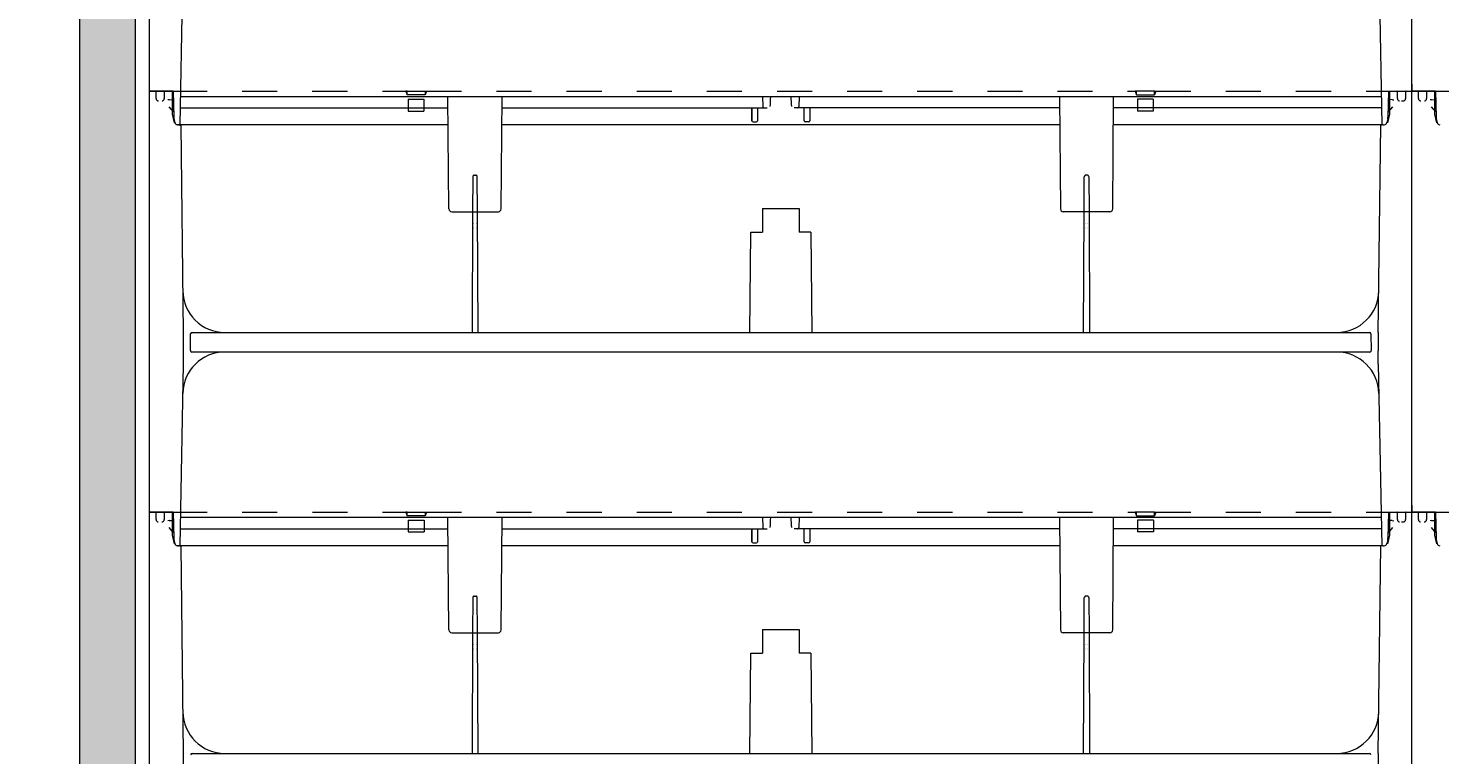
# Model space of a CAD drawing. Extents: x -8 to 59059, y -13 to 144715.
# Drawn here: x 769 to 1273, y 1257 to 1516 of the extents above; entities that cross this region are included whole.
import ezdxf

# ---------------------------------------------------------------- set-up
doc = ezdxf.new("R2010")
doc.units = 0
doc.header["$LTSCALE"] = 10
doc.header["$MEASUREMENT"] = 0
doc.linetypes.add('DASHED1', pattern=[2.5, 1.25, -1.25])
doc.layers.get('0').update_dxf_attribs({"linetype": 'CONTINUOUS'})
for name, color, linetype, lineweight in [('ミドリエ', 7, 'CONTINUOUS', 9), ('寸法', 3, 'CONTINUOUS', 5), ('造作', 4, 'CONTINUOUS', 9)]:
    doc.layers.add(name, color=color, linetype=linetype, lineweight=lineweight)
doc.styles.add('基本設定', font='arial.ttf', dxfattribs={"height": 2.2})
doc.dimstyles.new('基本設定', dxfattribs={"dimtxt": 2.2, "dimasz": 1, "dimexe": 0, "dimexo": 1, "dimgap": 0.8, "dimtad": 1, "dimdec": 1, "dimdsep": 46, "dimtxsty": '基本設定', "dimblk": 'DOT', "dimcen": 2.5, "dimclrt": 256, "dimadec": 0, "dimazin": 0, "dimtfac": 1, "dimtdec": 1, "dimtix": 1, "dimtmove": 0, "dimatfit": 0, "dimfxl": 1, "dimtolj": 2, "dimtzin": 0, "dimlwd": 5, "dimlwe": 5, "dimarcsym": 0})

# ---------------------------------------------------------------- blocks, each defined once
blk = doc.blocks.new('_Dot')
at = {"color": 0, "linetype": 'ByBlock', "lineweight": -2}
blk.add_line((-0.5, 0), (-1, 0), dxfattribs=at)
at = {"color": 0, "linetype": 'ByBlock', "const_width": 0.5}
blk.add_lwpolyline([(-0.25, 0, 1), (0.25, 0, 1)], format="xyb", close=True, dxfattribs=at)
blk = doc.blocks.new('*D34')
at = {"layer": '寸法', "color": 0, "linetype": 'Continuous', "lineweight": 5, "transparency": 16777216}
for p, q in [((777.69, 2287.82), (678.62, 2287.82)), ((678.62, 2277.82), (678.62, 421.82)), ((777.69, 411.82), (678.62, 411.82))]:
    blk.add_line(p, q, dxfattribs=at)
at = {"layer": '寸法', "color": 0, "lineweight": 5, "transparency": 16777216, "xscale": 10, "yscale": 10, "zscale": 10}
for p, rotation in [((678.62, 2287.82), 90), ((678.62, 411.82), 270)]:
    blk.add_blockref('_Dot', p, dxfattribs=dict(at, rotation=rotation))
at = {"layer": '寸法', "transparency": 16777216, "insert": (656.12, 1349.82), "char_height": 22, "attachment_point": 5, "rotation": 90, "style": '基本設定'}
blk.add_mtext('\\A2;{\\fMS PGothic|b0|i0|c128|p50;潅水最大高さ：ユニット天端まで3000以下}', dxfattribs=at)

msp = doc.modelspace()

# ---------------------------------------------------------------- hatches: boundary and pattern name
at = {"layer": '造作'}
msp.add_hatch(color=253, dxfattribs=at).paths.add_polyline_path([(787.69, 399.09), (807.69, 399.09), (807.69, 2320.82), (787.69, 2320.82)])

# ---------------------------------------------------------------- linework, layer by layer
at = {"layer": 'ミドリエ', "color": 7, "linetype": 'Continuous'}
for p, q in [((812.69, 1493.82), (812.69, 1551.32)), ((1262.69, 1493.82), (1262.69, 1551.32)), ((1262.69, 1493.82), (1262.69, 1551.32)), ((1262.69, 1493.82), (1262.69, 1551.32)), ((824.69, 1546.53), (823.46, 1481.82)), ((1250.69, 1546.53), (1251.91, 1481.82)), ((1262.69, 1496.32), (1262.69, 1493.82)), ((812.68, 1493.82), (820.68, 1493.82)), ((812.68, 1401.32), (812.68, 1493.82)), ((821.09, 1493.82), (812.69, 1493.82)), ((814.99, 1491.12), (814.99, 1493.57)), ((817.89, 1493.57), (817.89, 1491.12)), ((819.69, 1490.75), (819.19, 1490.72)), ((819.69, 1490.75), (821.14, 1490.83)), ((820.68, 1493.82), (820.73, 1485.62)), ((820.68, 1493.82), (820.68, 1493.82)), ((820.68, 1493.82), (820.68, 1493.82)), ((821.09, 1493.82), (821.25, 1484.48)), ((823.65, 1491.82), (823.65, 1491.82)), ((1251.72, 1491.82), (823.65, 1491.82)), ((919.38, 1451.81), (919.03, 1491.82)), ((937.99, 1451.81), (938.34, 1491.82)), ((1031.19, 1491.82), (1031.25, 1488.3)), ((1044.18, 1491.82), (1044.12, 1488.3)), ((1137.03, 1491.82), (1137.38, 1451.81)), ((1155.99, 1451.81), (1156.34, 1491.82)), ((1251.6, 1491.82), (1251.72, 1491.82)), ((1254.29, 1493.82), (1254.12, 1484.48)), ((1255.69, 1490.75), (1254.23, 1490.83)), ((1254.29, 1493.82), (1262.69, 1493.82)), ((1254.68, 1493.82), (1254.64, 1485.62)), ((1254.68, 1493.82), (1262.68, 1493.82)), ((1254.68, 1493.82), (1254.68, 1493.82)), ((1254.68, 1493.82), (1254.68, 1493.82)), ((1255.69, 1490.75), (1256.19, 1490.72)), ((1257.49, 1491.12), (1257.49, 1493.57)), ((1258.94, 1490.32), (1259.59, 1490.32)), ((1258.94, 1490.32), (1259.59, 1490.32)), ((1260.39, 1493.57), (1260.39, 1491.12)), ((1262.68, 1401.32), (1262.68, 1493.82)), ((1262.68, 1401.32), (1262.68, 1493.82)), ((1262.68, 1493.82), (1270.68, 1493.82)), ((1262.68, 1401.32), (1262.68, 1493.82)), ((1271.09, 1493.82), (1262.69, 1493.82)), ((1264.99, 1491.12), (1264.99, 1493.57)), ((1267.89, 1493.57), (1267.89, 1491.12)), ((1269.69, 1490.75), (1269.19, 1490.72)), ((1269.69, 1490.75), (1271.14, 1490.83)), ((1270.68, 1493.82), (1270.73, 1485.62)), ((1270.68, 1493.82), (1270.68, 1493.82)), ((1270.68, 1493.82), (1270.68, 1493.82)), ((1271.09, 1493.82), (1271.25, 1484.48)), ((821.21, 1486.43), (819.66, 1488.26)), ((820.73, 1485.62), (821.41, 1482.52)), ((821.25, 1484.48), (821.25, 1484.48)), ((821.25, 1484.48), (821.25, 1484.48)), ((823.57, 1487.82), (919.06, 1487.82)), ((938.31, 1487.82), (1031.77, 1487.82)), ((1027.39, 1483.22), (1027.39, 1487.82)), ((1027.39, 1487.82), (1027.39, 1483.22)), ((1029.39, 1487.82), (1029.39, 1483.22)), ((1031.77, 1487.82), (1032.88, 1487.82)), ((1043.6, 1487.82), (1042.49, 1487.82)), ((1137.06, 1487.82), (1043.71, 1487.82)), ((1045.99, 1483.22), (1045.99, 1487.82)), ((1047.99, 1487.82), (1047.99, 1483.22)), ((1251.8, 1487.82), (1156.31, 1487.82)), ((1254.64, 1485.62), (1253.96, 1482.52)), ((1254.12, 1484.48), (1254.12, 1484.48)), ((1254.12, 1484.48), (1254.12, 1484.48)), ((1255.71, 1488.26), (1254.16, 1486.43)), ((1271.21, 1486.43), (1269.66, 1488.26)), ((1270.73, 1485.62), (1271.41, 1482.52)), ((1271.25, 1484.48), (1271.25, 1484.48)), ((1271.25, 1484.48), (1271.25, 1484.48)), ((821.29, 1484.09), (821.62, 1482.61)), ((822.48, 1481.71), (822.44, 1481.71)), ((822.96, 1481.82), (822.6, 1481.82)), ((822.6, 1481.82), (822.96, 1481.82)), ((822.77, 1481.82), (822.6, 1481.82)), ((823.46, 1481.82), (822.96, 1481.82)), ((823.29, 1481.72), (823.32, 1481.72)), ((823.29, 1481.72), (823.32, 1481.72)), ((823.32, 1481.72), (823.82, 1481.72)), ((919.12, 1481.82), (823.46, 1481.82)), ((823.82, 1481.72), (823.82, 1481.72)), ((823.82, 1481.72), (824.68, 1407.82)), ((823.82, 1481.72), (823.82, 1481.72)), ((1137.12, 1481.82), (938.26, 1481.82)), ((1027.79, 1482.82), (1028.99, 1482.82)), ((1047.59, 1482.82), (1046.39, 1482.82)), ((1251.91, 1481.82), (1156.26, 1481.82)), ((1250.68, 1407.82), (1251.54, 1481.72)), ((1251.54, 1481.72), (1251.54, 1481.72)), ((1252.06, 1481.72), (1251.54, 1481.72)), ((1251.54, 1481.72), (1251.54, 1481.72)), ((1252.41, 1481.82), (1251.91, 1481.82)), ((1252.41, 1481.82), (1252.78, 1481.82)), ((1252.41, 1481.82), (1252.78, 1481.82)), ((1252.92, 1481.71), (1252.89, 1481.71)), ((1254.08, 1484.09), (1253.75, 1482.61)), ((1271.29, 1484.09), (1271.62, 1482.61)), ((1272.48, 1481.71), (1272.44, 1481.71)), ((920.38, 1450.82), (936.99, 1450.82)), ((927.82, 1450.82), (927.6, 1407.82)), ((929.76, 1407.82), (929.55, 1450.82)), ((1031.18, 1452.02), (1031.18, 1443.52)), ((1031.18, 1452.02), (1044.18, 1452.02)), ((1044.18, 1452.02), (1044.18, 1443.52)), ((1154.99, 1450.82), (1138.38, 1450.82)), ((1145.6, 1407.82), (1145.82, 1450.82)), ((1147.55, 1450.82), (1147.76, 1407.82)), ((928.3, 1446.57), (928.29, 1446.57)), ((928.29, 1445.07), (928.29, 1445.07)), ((928.29, 1444.86), (928.29, 1444.86)), ((928.3, 1446.78), (928.3, 1446.78)), ((929.07, 1446.78), (929.07, 1446.78)), ((929.07, 1446.57), (929.07, 1446.57)), ((929.08, 1445.07), (929.08, 1445.07)), ((929.08, 1444.86), (929.08, 1444.86)), ((1146.29, 1446.57), (1146.3, 1446.57)), ((1146.29, 1445.07), (1146.29, 1445.07)), ((1146.29, 1444.86), (1146.29, 1444.86)), ((1146.3, 1446.78), (1146.3, 1446.78)), ((1147.07, 1446.78), (1147.07, 1446.78)), ((1147.07, 1446.57), (1147.07, 1446.57)), ((1147.08, 1445.07), (1147.08, 1445.07)), ((1147.08, 1444.86), (1147.08, 1444.86)), ((1026.63, 1407.82), (1026.99, 1443.52)), ((1026.99, 1443.52), (1031.18, 1443.52)), ((1048.37, 1443.52), (1044.18, 1443.52)), ((1048.37, 1443.52), (1048.74, 1407.82)), ((824.68, 1407.82), (824.68, 1401.32)), ((827.19, 1401.33), (827.3, 1407.33)), ((827.8, 1407.82), (1247.57, 1407.82)), ((1248.07, 1407.33), (1248.17, 1401.33)), ((1250.68, 1407.82), (1250.68, 1401.32)), ((812.68, 1343.82), (812.68, 1401.32)), ((824.68, 1401.32), (824.68, 1396.53)), ((1247.67, 1400.82), (827.69, 1400.82)), ((839.48, 1400.82), (839.48, 1400.82)), ((839.48, 1400.82), (839.48, 1400.82)), ((1235.88, 1400.82), (1235.89, 1400.82)), ((1235.88, 1400.82), (1235.88, 1400.82)), ((1250.68, 1396.53), (1250.68, 1401.32)), ((1262.68, 1343.82), (1262.68, 1401.32)), ((1262.68, 1343.82), (1262.68, 1401.32)), ((1262.68, 1343.82), (1262.68, 1401.32)), ((824.68, 1396.53), (823.45, 1331.82)), ((1250.68, 1396.53), (1251.91, 1331.82)), ((821.08, 1343.82), (812.68, 1343.82)), ((812.69, 1343.82), (820.69, 1343.82)), ((812.69, 1251.32), (812.69, 1343.82)), ((814.98, 1341.12), (814.98, 1343.57)), ((817.88, 1343.57), (817.88, 1341.12)), ((820.69, 1343.82), (820.73, 1335.62)), ((820.69, 1343.82), (820.69, 1343.82)), ((820.69, 1343.82), (820.69, 1343.82)), ((821.08, 1343.82), (821.25, 1334.48)), ((1254.28, 1343.82), (1254.12, 1334.48)), ((1254.28, 1343.82), (1262.68, 1343.82)), ((1254.69, 1343.82), (1254.64, 1335.62)), ((1254.68, 1343.82), (1254.69, 1343.82)), ((1254.68, 1343.82), (1254.69, 1343.82)), ((1254.69, 1343.82), (1262.69, 1343.82)), ((1257.48, 1341.12), (1257.48, 1343.57)), ((1260.38, 1343.57), (1260.38, 1341.12)), ((1262.68, 1346.32), (1262.68, 1343.82)), ((1271.08, 1343.82), (1262.68, 1343.82)), ((1262.69, 1251.32), (1262.69, 1343.82)), ((1262.69, 1251.32), (1262.69, 1343.82)), ((1262.69, 1343.82), (1270.69, 1343.82)), ((1262.69, 1251.32), (1262.69, 1343.82)), ((1264.98, 1341.12), (1264.98, 1343.57)), ((1267.88, 1343.57), (1267.88, 1341.12)), ((1270.69, 1343.82), (1270.73, 1335.62)), ((1270.69, 1343.82), (1270.69, 1343.82)), ((1270.69, 1343.82), (1270.69, 1343.82)), ((1271.08, 1343.82), (1271.25, 1334.48)), ((819.68, 1340.75), (819.18, 1340.72)), ((819.68, 1340.75), (821.13, 1340.83)), ((823.65, 1341.82), (823.64, 1341.82)), ((1251.72, 1341.82), (823.64, 1341.82)), ((919.37, 1301.81), (919.02, 1341.82)), ((937.99, 1301.81), (938.34, 1341.82)), ((1031.18, 1341.82), (1031.25, 1338.3)), ((1044.18, 1341.82), (1044.12, 1338.3)), ((1137.02, 1341.82), (1137.37, 1301.81)), ((1155.99, 1301.81), (1156.34, 1341.82)), ((1251.59, 1341.82), (1251.72, 1341.82)), ((1255.68, 1340.75), (1254.23, 1340.83)), ((1255.68, 1340.75), (1256.18, 1340.72)), ((1258.93, 1340.32), (1259.58, 1340.32)), ((1258.93, 1340.32), (1259.58, 1340.32)), ((1269.68, 1340.75), (1269.18, 1340.72)), ((1269.68, 1340.75), (1271.13, 1340.83)), ((821.21, 1336.43), (819.66, 1338.26)), ((820.73, 1335.62), (821.41, 1332.52)), ((821.25, 1334.48), (821.25, 1334.48)), ((821.25, 1334.48), (821.25, 1334.48)), ((821.29, 1334.09), (821.62, 1332.61)), ((823.57, 1337.82), (919.06, 1337.82)), ((938.31, 1337.82), (1031.77, 1337.82)), ((1027.38, 1333.22), (1027.38, 1337.82)), ((1027.38, 1337.82), (1027.38, 1333.22)), ((1029.38, 1337.82), (1029.38, 1333.22)), ((1031.77, 1337.82), (1032.87, 1337.82)), ((1043.6, 1337.82), (1042.49, 1337.82)), ((1137.06, 1337.82), (1043.7, 1337.82)), ((1045.98, 1333.22), (1045.98, 1337.82)), ((1047.98, 1337.82), (1047.98, 1333.22)), ((1251.8, 1337.82), (1156.31, 1337.82)), ((1254.07, 1334.09), (1253.75, 1332.61)), ((1254.64, 1335.62), (1253.96, 1332.52)), ((1254.12, 1334.48), (1254.12, 1334.48)), ((1254.12, 1334.48), (1254.12, 1334.48)), ((1255.71, 1338.26), (1254.15, 1336.43)), ((1271.21, 1336.43), (1269.66, 1338.26)), ((1270.73, 1335.62), (1271.41, 1332.52)), ((1271.25, 1334.48), (1271.25, 1334.48)), ((1271.25, 1334.48), (1271.25, 1334.48)), ((1271.29, 1334.09), (1271.62, 1332.61)), ((822.48, 1331.71), (822.44, 1331.71)), ((822.95, 1331.82), (822.59, 1331.82)), ((822.59, 1331.82), (822.95, 1331.82)), ((822.77, 1331.82), (822.59, 1331.82)), ((823.45, 1331.82), (822.95, 1331.82)), ((823.29, 1331.72), (823.33, 1331.72)), ((823.29, 1331.72), (823.33, 1331.72)), ((823.33, 1331.72), (823.83, 1331.72)), ((919.11, 1331.82), (823.45, 1331.82)), ((823.83, 1331.72), (823.83, 1331.72)), ((823.83, 1331.72), (824.69, 1257.82)), ((823.83, 1331.72), (823.83, 1331.72)), ((1137.11, 1331.82), (938.25, 1331.82)), ((1027.78, 1332.82), (1028.98, 1332.82)), ((1047.58, 1332.82), (1046.38, 1332.82)), ((1251.91, 1331.82), (1156.25, 1331.82)), ((1250.69, 1257.82), (1251.54, 1331.72)), ((1251.54, 1331.72), (1251.54, 1331.72)), ((1252.06, 1331.72), (1251.54, 1331.72)), ((1251.54, 1331.72), (1251.54, 1331.72)), ((1252.41, 1331.82), (1251.91, 1331.82)), ((1252.41, 1331.82), (1252.77, 1331.82)), ((1252.41, 1331.82), (1252.77, 1331.82)), ((1252.93, 1331.71), (1252.89, 1331.71)), ((1272.48, 1331.71), (1272.44, 1331.71)), ((920.37, 1300.82), (936.99, 1300.82)), ((927.82, 1300.82), (927.61, 1257.82)), ((929.77, 1257.82), (929.55, 1300.82)), ((1031.19, 1302.02), (1031.19, 1293.52)), ((1031.19, 1302.02), (1044.19, 1302.02)), ((1044.19, 1302.02), (1044.19, 1293.52)), ((1154.99, 1300.82), (1138.37, 1300.82)), ((1145.61, 1257.82), (1145.82, 1300.82)), ((1147.55, 1300.82), (1147.77, 1257.82)), ((928.29, 1295.07), (928.29, 1295.07)), ((928.29, 1294.86), (928.29, 1294.86)), ((928.3, 1296.78), (928.3, 1296.78)), ((928.3, 1296.57), (928.3, 1296.57)), ((929.07, 1296.78), (929.07, 1296.78)), ((929.07, 1296.57), (929.07, 1296.57)), ((929.08, 1295.07), (929.08, 1295.07)), ((929.08, 1294.86), (929.08, 1294.86)), ((1026.63, 1257.82), (1027, 1293.52)), ((1027, 1293.52), (1031.19, 1293.52)), ((1048.37, 1293.52), (1044.19, 1293.52)), ((1048.37, 1293.52), (1048.74, 1257.82)), ((1146.29, 1295.07), (1146.29, 1295.07)), ((1146.29, 1294.86), (1146.29, 1294.86)), ((1146.3, 1296.78), (1146.3, 1296.78)), ((1146.3, 1296.57), (1146.3, 1296.57)), ((1147.07, 1296.78), (1147.07, 1296.78)), ((1147.07, 1296.57), (1147.07, 1296.57)), ((1147.08, 1295.07), (1147.08, 1295.07)), ((1147.08, 1294.86), (1147.08, 1294.86)), ((824.69, 1257.82), (824.69, 1251.32)), ((827.8, 1257.82), (1247.57, 1257.82)), ((1250.69, 1257.82), (1250.69, 1251.32))]:
    msp.add_line(p, q, dxfattribs=at)
at = {"layer": 'ミドリエ', "color": 7, "linetype": 'DASHED1'}
for p, q in [((820.68, 1493.82), (904.03, 1493.82)), ((904.03, 1493.82), (904.48, 1492.45)), ((904.48, 1493.82), (904.03, 1493.82)), ((904.48, 1492.45), (904.48, 1493.82)), ((904.48, 1493.82), (910.88, 1493.82)), ((910.88, 1492.45), (904.48, 1492.45)), ((904.88, 1490.92), (910.48, 1490.92)), ((904.88, 1490.92), (904.88, 1486.72)), ((910.48, 1490.92), (910.48, 1486.72)), ((910.88, 1493.82), (910.88, 1492.45)), ((910.88, 1493.82), (911.33, 1493.82)), ((911.33, 1493.82), (910.88, 1492.45)), ((911.33, 1493.82), (1164.03, 1493.82)), ((1164.48, 1493.82), (1164.03, 1493.82)), ((1164.03, 1493.82), (1164.48, 1492.45)), ((1164.48, 1492.45), (1164.48, 1493.82)), ((1170.88, 1493.82), (1164.48, 1493.82)), ((1164.48, 1492.45), (1170.88, 1492.45)), ((1164.88, 1490.92), (1164.88, 1486.72)), ((1170.48, 1490.92), (1164.88, 1490.92)), ((1170.48, 1490.92), (1170.48, 1486.72)), ((1170.88, 1492.45), (1170.88, 1493.82)), ((1171.33, 1493.82), (1170.88, 1492.45)), ((1170.88, 1493.82), (1171.33, 1493.82)), ((1171.33, 1493.82), (1254.68, 1493.82)), ((1270.68, 1493.82), (1354.03, 1493.82)), ((904.88, 1486.72), (910.48, 1486.72)), ((1170.48, 1486.72), (1164.88, 1486.72)), ((927.88, 1463.32), (927.82, 1450.82)), ((927.88, 1463.32), (927.88, 1463.32)), ((927.88, 1463.32), (927.88, 1463.32)), ((927.88, 1463.32), (927.88, 1463.32)), ((928.38, 1463.82), (928.99, 1463.82)), ((929.55, 1450.82), (929.49, 1463.31)), ((1145.82, 1450.82), (1145.88, 1463.31)), ((1146.99, 1463.82), (1146.38, 1463.82)), ((1147.48, 1463.32), (1147.48, 1463.32)), ((1147.48, 1463.32), (1147.48, 1463.32)), ((1147.48, 1463.32), (1147.48, 1463.32)), ((1147.48, 1463.32), (1147.55, 1450.82)), ((820.69, 1343.82), (904.04, 1343.82)), ((904.04, 1343.82), (904.49, 1342.45)), ((904.49, 1343.82), (904.04, 1343.82)), ((904.49, 1342.45), (904.49, 1343.82)), ((904.49, 1343.82), (910.89, 1343.82)), ((910.89, 1343.82), (910.89, 1342.45)), ((910.89, 1343.82), (911.34, 1343.82)), ((911.34, 1343.82), (910.89, 1342.45)), ((911.34, 1343.82), (1164.04, 1343.82)), ((1164.49, 1343.82), (1164.04, 1343.82)), ((1164.04, 1343.82), (1164.49, 1342.45)), ((1164.49, 1342.45), (1164.49, 1343.82)), ((1170.89, 1343.82), (1164.49, 1343.82)), ((1170.89, 1342.45), (1170.89, 1343.82)), ((1171.34, 1343.82), (1170.89, 1342.45)), ((1170.89, 1343.82), (1171.34, 1343.82)), ((1171.34, 1343.82), (1254.69, 1343.82)), ((1270.69, 1343.82), (1354.04, 1343.82)), ((910.89, 1342.45), (904.49, 1342.45)), ((904.89, 1340.92), (910.49, 1340.92)), ((904.89, 1340.92), (904.89, 1336.72)), ((910.49, 1340.92), (910.49, 1336.72)), ((1164.49, 1342.45), (1170.89, 1342.45)), ((1164.89, 1340.92), (1164.89, 1336.72)), ((1170.49, 1340.92), (1164.89, 1340.92)), ((1170.49, 1340.92), (1170.49, 1336.72)), ((904.89, 1336.72), (910.49, 1336.72)), ((1170.49, 1336.72), (1164.89, 1336.72)), ((928.38, 1313.82), (928.99, 1313.82)), ((1146.99, 1313.82), (1146.38, 1313.82)), ((927.88, 1313.32), (927.82, 1300.82)), ((927.88, 1313.32), (927.88, 1313.32)), ((927.88, 1313.32), (927.88, 1313.32)), ((927.88, 1313.32), (927.88, 1313.32)), ((929.55, 1300.82), (929.49, 1313.31)), ((1145.82, 1300.82), (1145.88, 1313.31)), ((1147.49, 1313.32), (1147.49, 1313.32)), ((1147.49, 1313.32), (1147.49, 1313.32)), ((1147.49, 1313.32), (1147.49, 1313.32)), ((1147.49, 1313.32), (1147.55, 1300.82))]:
    msp.add_line(p, q, dxfattribs=at)
at = {"layer": 'ミドリエ', "color": 7, "linetype": 'Continuous'}
for centre, radius, start, end in [((814.74, 1493.57), 0.25, 359.9996, 90), ((814.74, 1493.57), 0.25, 359.9996, 90), ((815.79, 1491.12), 0.8, 179.9998, 270.0003), ((817.09, 1491.12), 0.8, 269.9997, 0.0002), ((818.14, 1493.57), 0.25, 89.9954, 180.0057), ((818.14, 1493.57), 0.25, 89.9954, 180.0057), ((2033.28, 1429.81), 1001.2, 176.44934, 176.65048), ((42.09, 1429.81), 1001.2, 3.34952, 3.55066), ((1257.24, 1493.57), 0.25, 359.9996, 90), ((1257.24, 1493.57), 0.25, 359.9996, 90), ((1258.29, 1491.12), 0.8, 179.9998, 270.0003), ((1259.59, 1491.12), 0.8, 269.9997, 0.0002), ((1260.64, 1493.57), 0.25, 89.9954, 180.0057), ((1260.64, 1493.57), 0.25, 89.9954, 180.0057), ((1264.74, 1493.57), 0.25, 359.9996, 90), ((1264.74, 1493.57), 0.25, 359.9996, 90), ((1265.79, 1491.12), 0.8, 179.9998, 270.0003), ((1267.09, 1491.12), 0.8, 269.9997, 0.0002), ((1268.14, 1493.57), 0.25, 89.9954, 180.0057), ((1268.14, 1493.57), 0.25, 89.9954, 180.0057), ((823.25, 1484.51), 2, 181, 192.3391), ((1031.73, 1488.31), 0.484, 180.5837, 261.9182), ((1043.63, 1488.31), 0.493, 266.6747, 358.991), ((1252.12, 1484.51), 2, 347.6609, 359), ((1273.25, 1484.51), 2, 181, 192.3391), ((822.6, 1482.82), 1, 192.3391, 270), ((1027.79, 1483.22), 0.4, 180, 270), ((1028.99, 1483.22), 0.4, 270, 0), ((1046.39, 1483.22), 0.4, 180, 270), ((1046.39, 1483.22), 0.4, 180, 270), ((1047.59, 1483.22), 0.4, 270, 0), ((1252.78, 1482.82), 1, 270, 347.6609), ((1272.6, 1482.82), 1, 192.3391, 270), ((920.38, 1451.82), 1, 180.5051, 269.9995), ((936.99, 1451.82), 1, 270.0035, 359.495), ((1138.38, 1451.82), 1, 180.5018, 269.9965), ((1154.99, 1451.82), 1, 270.0005, 359.4949), ((839.51, 1422.82), 15, 180.6663, 270), ((1235.86, 1422.82), 15, 270, 359.3337), ((827.8, 1407.32), 0.5, 90, 179), ((1247.57, 1407.32), 0.5, 1.0028, 90), ((839.48, 1385.82), 15, 90, 178.9074), ((827.69, 1401.32), 0.5, 179, 270), ((1235.88, 1385.82), 15, 1.0926, 90), ((1247.67, 1401.32), 0.5, 270, 1), ((814.73, 1343.57), 0.25, 359.9996, 90), ((814.73, 1343.57), 0.25, 359.9996, 90), ((818.13, 1343.57), 0.25, 89.9954, 180.0057), ((818.13, 1343.57), 0.25, 89.9954, 180.0057), ((1257.23, 1343.57), 0.25, 359.9996, 90), ((1257.23, 1343.57), 0.25, 359.9996, 90), ((1260.63, 1343.57), 0.25, 89.9954, 180.0057), ((1260.63, 1343.57), 0.25, 89.9954, 180.0057), ((1264.73, 1343.57), 0.25, 359.9996, 90), ((1264.73, 1343.57), 0.25, 359.9996, 90), ((1268.13, 1343.57), 0.25, 89.9954, 180.0057), ((1268.13, 1343.57), 0.25, 89.9954, 180.0057), ((815.78, 1341.12), 0.8, 179.9998, 270.0003), ((817.08, 1341.12), 0.8, 269.9997, 0.0002), ((2033.27, 1279.81), 1001.2, 176.44934, 176.65048), ((42.09, 1279.81), 1001.2, 3.34952, 3.55066), ((1258.28, 1341.12), 0.8, 179.9998, 270.0003), ((1259.58, 1341.12), 0.8, 269.9997, 0.0002), ((1265.78, 1341.12), 0.8, 179.9998, 270.0003), ((1267.08, 1341.12), 0.8, 269.9997, 0.0002), ((823.25, 1334.51), 2, 181, 192.3391), ((1031.73, 1338.31), 0.484, 180.5837, 261.9182), ((1043.63, 1338.31), 0.493, 266.6747, 358.991), ((1252.12, 1334.51), 2, 347.6609, 359), ((1273.25, 1334.51), 2, 181, 192.3391), ((822.59, 1332.82), 1, 192.3391, 270), ((1027.78, 1333.22), 0.4, 180, 270), ((1028.98, 1333.22), 0.4, 270, 0), ((1046.38, 1333.22), 0.4, 180, 270), ((1046.38, 1333.22), 0.4, 180, 270), ((1047.58, 1333.22), 0.4, 270, 0), ((1252.77, 1332.82), 1, 270, 347.6609), ((1272.59, 1332.82), 1, 192.3391, 270), ((920.37, 1301.82), 1, 180.5051, 269.9995), ((936.99, 1301.82), 1, 270.0035, 359.495), ((1138.37, 1301.82), 1, 180.5018, 269.9965), ((1154.99, 1301.82), 1, 270.0005, 359.4949), ((839.51, 1272.82), 15, 180.6663, 270), ((1235.86, 1272.82), 15, 270, 359.3337), ((827.8, 1257.32), 0.5, 90, 179), ((1247.57, 1257.32), 0.5, 1.0028, 90)]:
    msp.add_arc(centre, radius, start, end, dxfattribs=at)
at = {"layer": 'ミドリエ', "color": 7, "linetype": 'DASHED1'}
for centre, radius, start, end in [((928.38, 1463.32), 0.5, 90.0002, 179.6516), ((928.98, 1463.32), 0.501, 358.6138, 89.9483), ((1146.38, 1463.32), 0.501, 90.0517, 181.3862), ((1146.99, 1463.32), 0.5, 0.3484, 89.9998), ((928.38, 1313.32), 0.5, 90.0002, 179.6516), ((928.99, 1313.32), 0.501, 358.6138, 89.9483), ((1146.38, 1313.32), 0.501, 90.0517, 181.3862), ((1146.99, 1313.32), 0.5, 0.3484, 89.9998)]:
    msp.add_arc(centre, radius, start, end, dxfattribs=at)
at = {"layer": '造作', "linetype": 'Continuous'}
msp.add_lwpolyline([(787.69, 399.09), (807.69, 399.09), (807.69, 2320.82), (787.69, 2320.82)], close=True, dxfattribs=at)

# ---------------------------------------------------------------- dimensions: what is measured, and where the dimension line sits
at = {"layer": '寸法'}
dim = msp.add_linear_dim(base=(678.62, 411.82), p1=(787.69, 2287.82), p2=(787.69, 411.82), angle=90, text='{\\fMS PGothic|b0|i0|c128|p50;潅水最大高さ：ユニット天端まで3000以下}', dimstyle='基本設定', dxfattribs=at)
dim.commit()
dim.dimension.update_dxf_attribs({"geometry": '*D34', "text_midpoint": (656.12, 1349.82)})

doc.saveas('drawing.dxf')
